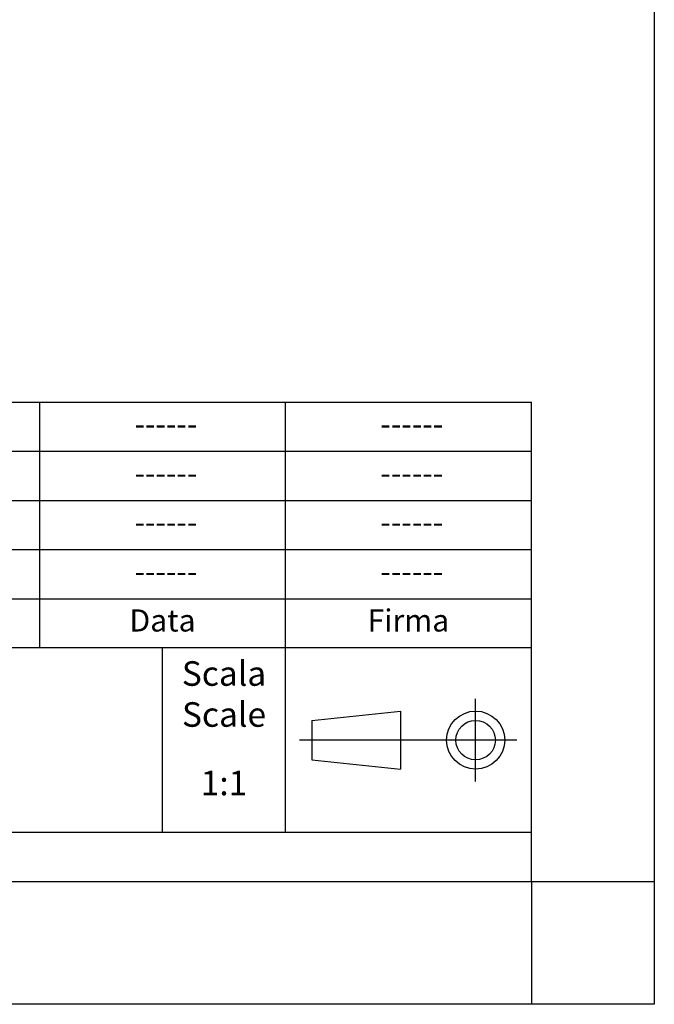
# Model space of a CAD drawing. Units: millimetres. Extents: x -32 to 663, y -275 to 194.
# Drawn here: x 611 to 663, y -275 to -195 of the extents above; entities that cross this region are included whole.
import ezdxf

# ---------------------------------------------------------------- set-up
doc = ezdxf.new("R2010")
doc.units = ezdxf.units.MM
doc.header["$LTSCALE"] = 23.1
doc.linetypes.add('CENTER', pattern=[0.6, 0.375, -0.075, 0.075, -0.075])
doc.layers.get('0').update_dxf_attribs({"linetype": 'CONTINUOUS'})
doc.styles.add('DAVIDE', font='calibri.ttf')

# ---------------------------------------------------------------- blocks, each defined once
blk = doc.blocks.new('I$C39FDDCDA')
at = {"linetype": 'CENTER', "ltscale": 5}
for p, q in [((14.325, 0), (14.325, 6.722)), ((17.686, 3.361), (0, 3.361))]:
    blk.add_line(p, q, dxfattribs=at)
at = {"linetype": 'Continuous'}
for p, q in [((1, 4.968), (8.2, 5.722)), ((8.2, 5.722), (8.2, 1)), ((1, 4.968), (1, 1.754)), ((1, 1.754), (8.2, 1))]:
    blk.add_line(p, q, dxfattribs=at)
for radius in [2.361, 1.607]:
    blk.add_circle((14.325, 3.361), radius)

msp = doc.modelspace()

# ---------------------------------------------------------------- linework, layer by layer
for p, q in [((462.386, -225.946), (652.586, -225.946)), ((612.586, -225.946), (612.586, -245.946)), ((632.586, -260.946), (632.586, -225.946)), ((652.586, -264.946), (652.586, -225.946)), ((527.386, -229.946), (652.586, -229.946)), ((527.386, -233.946), (652.586, -233.946)), ((527.386, -237.946), (652.586, -237.946)), ((527.386, -241.946), (652.586, -241.946)), ((652.586, -245.946), (462.386, -245.946)), ((622.586, -260.946), (622.586, -245.946)), ((462.386, -260.946), (652.586, -260.946)), ((462.386, -264.946), (652.586, -264.946)), ((652.586, -264.946), (652.586, -274.946)), ((652.586, -264.946), (662.586, -264.946))]:
    msp.add_line(p, q)
msp.add_lwpolyline([(-32.464, 194.411), (662.586, 194.411), (662.586, -274.946), (-32.464, -274.946)], close=True)

# ---------------------------------------------------------------- block references
msp.add_blockref('I$C39FDDCDA', (633.729, -256.807))

# ---------------------------------------------------------------- texts
at = {"attachment_point": 5, "style": 'DAVIDE'}
for s, insert, char_height, width in [(' ------', (622.586, -227.946), 1.8, 20), (' ------', (642.586, -227.946), 1.8, 20), (' ------', (622.586, -231.946), 1.8, 20), (' ------', (642.586, -231.946), 1.8, 20), (' ------', (622.586, -235.946), 1.8, 20), (' ------', (642.586, -235.946), 1.8, 20), (' ------', (622.586, -239.946), 1.8, 20), (' ------', (642.586, -239.946), 1.8, 20), ('Firma', (642.586, -243.946), 1.8, 20), ('Data', (622.586, -243.946), 1.8, 20), ('Scala\\P{\\fArial|b0|i1|c0|p34;Scale}', (627.586, -249.696), 2, 10), ('1:1', (627.586, -257.196), 2, 10)]:
    msp.add_mtext(s, dxfattribs=dict(at, insert=insert, char_height=char_height, width=width))

doc.saveas('drawing.dxf')
